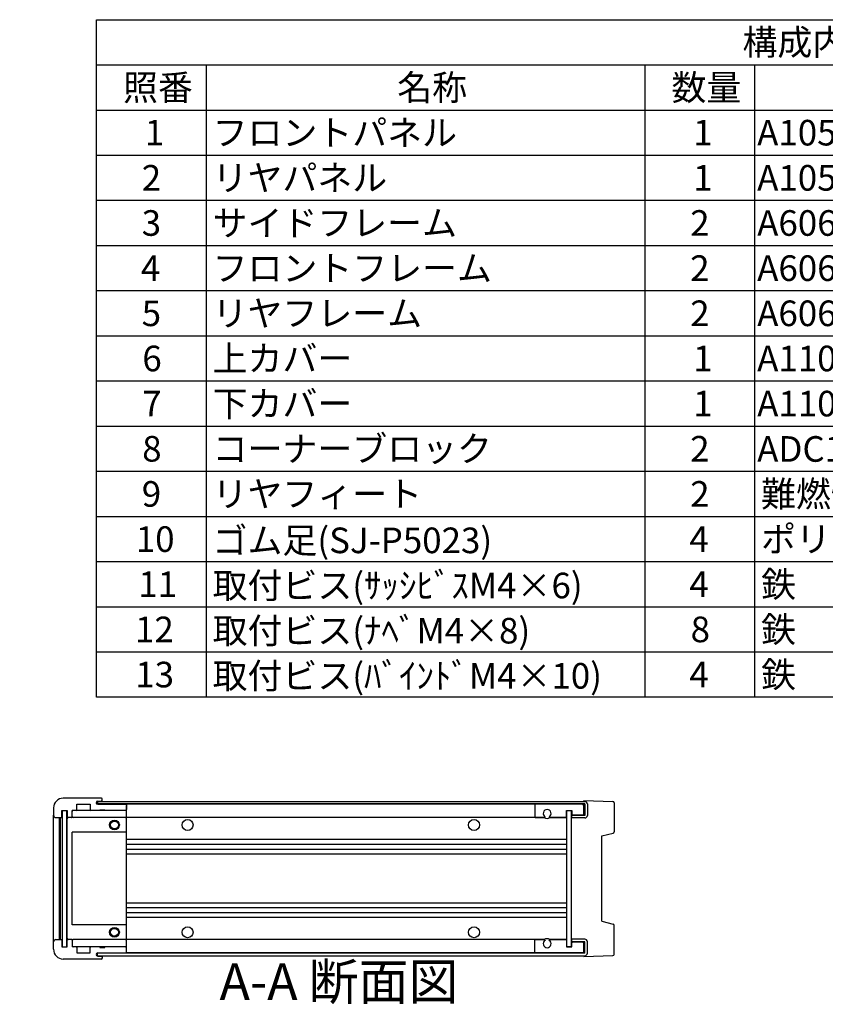
# Model space of a CAD drawing. Extents: x -47 to 1342, y -414 to 848.
# Drawn here: x 599 to 929, y 436 to 840 of the extents above; entities that cross this region are included whole.
import ezdxf

# ---------------------------------------------------------------- set-up
doc = ezdxf.new("R2010")
doc.units = 0
doc.header["$LTSCALE"] = 3
doc.linetypes.add('AM_ISO08W050', pattern=[18, 12, -1.5, 3, -1.5])
doc.linetypes.add('CENTER', pattern=[7, 4, -1, 1, -1])
doc.layers.get('0').update_dxf_attribs({"linetype": 'CONTINUOUS'})
for name, color, linetype in [('AM_10', 7, 'AM_ISO08W050'), ('上ｶﾊ__', 6, 'CONTINUOUS'), ('下ｶﾊ__', 1, 'CONTINUOUS'), ('ｺ_ﾅ_ﾌ_ﾛｯｸ', 8, 'CONTINUOUS'), ('ｻｲﾄ_ﾌﾚ_ﾑ', 5, 'CONTINUOUS'), ('ﾌﾛﾝﾄﾊ_ﾈﾙ', 7, 'CONTINUOUS'), ('ﾌﾛﾝﾄﾌﾚ_ﾑ', 3, 'CONTINUOUS'), ('ﾘﾔﾊ_ﾈﾙ', 2, 'CONTINUOUS'), ('ﾘﾔﾌｨ_ﾄ', 9, 'CONTINUOUS'), ('ﾘﾔﾌﾚ_ﾑ', 4, 'CONTINUOUS')]:
    doc.layers.add(name, color=color, linetype=linetype)
doc.styles.add('ACISOTS', font='isocp.shx', dxfattribs={"height": 1, "bigfont": 'extfont.shx'})

# ---------------------------------------------------------------- blocks, each defined once
blk = doc.blocks.new('*U113')
at = {"color": 2, "style": 'ACISOTS'}
blk.add_text('1', height=10.5, dxfattribs=at).set_placement((649.875, 788.4))
blk = doc.blocks.new('*U114')
at = {"color": 2, "style": 'ACISOTS'}
blk.add_text('フロントパネル', height=10.5, dxfattribs=at).set_placement((677.7, 788.4))
blk = doc.blocks.new('*U115')
at = {"color": 2, "style": 'ACISOTS'}
blk.add_text('1', height=10.5, dxfattribs=at).set_placement((874.875, 788.4))
blk = doc.blocks.new('*U116')
at = {"color": 2, "style": 'ACISOTS'}
blk.add_text('A1050P-H24 t2.0', height=10.5, dxfattribs=at).set_placement((901.12, 788.4))
blk = doc.blocks.new('*U117')
at = {"color": 2, "style": 'ACISOTS'}
blk.add_text('HLｼﾙﾊﾞｰｱﾙﾏｲﾄ/HLﾌﾞﾗｯｸｱﾙﾏｲﾄ', height=10.5, dxfattribs=at).set_placement((1021.125, 788.4))
blk = doc.blocks.new('*U118')
at = {"color": 2, "style": 'ACISOTS'}
blk.add_text('2', height=10.5, dxfattribs=at).set_placement((648.64, 769.87))
blk = doc.blocks.new('*U119')
at = {"color": 2, "style": 'ACISOTS'}
blk.add_text('リヤパネル', height=10.5, dxfattribs=at).set_placement((677.7, 769.875))
blk = doc.blocks.new('*U120')
at = {"color": 2, "style": 'ACISOTS'}
blk.add_text('1', height=10.5, dxfattribs=at).set_placement((874.875, 769.875))
blk = doc.blocks.new('*U121')
at = {"color": 2, "style": 'ACISOTS'}
blk.add_text('A1050P-H24 t2.0', height=10.5, dxfattribs=at).set_placement((901.12, 769.87))
blk = doc.blocks.new('*U122')
at = {"color": 2, "style": 'ACISOTS'}
blk.add_text('ｼﾙﾊﾞｰｱﾙﾏｲﾄ/ﾌﾞﾗｯｸｱﾙﾏｲﾄ', height=10.5, dxfattribs=at).set_placement((1022.7, 769.875))
blk = doc.blocks.new('*U123')
at = {"color": 2, "style": 'ACISOTS'}
blk.add_text('3', height=10.5, dxfattribs=at).set_placement((648.61, 751.35))
blk = doc.blocks.new('*U124')
at = {"color": 2, "style": 'ACISOTS'}
blk.add_text('サイドフレーム', height=10.5, dxfattribs=at).set_placement((677.7, 751.35))
blk = doc.blocks.new('*U125')
at = {"color": 2, "style": 'ACISOTS'}
blk.add_text('2', height=10.5, dxfattribs=at).set_placement((873.64, 751.35))
blk = doc.blocks.new('*U126')
at = {"color": 2, "style": 'ACISOTS'}
blk.add_text('A6063S-T5', height=10.5, dxfattribs=at).set_placement((901.125, 751.35))
blk = doc.blocks.new('*U127')
at = {"color": 2, "style": 'ACISOTS'}
blk.add_text('ｸﾞﾚｰ塗装/黒塗装', height=10.5, dxfattribs=at).set_placement((1022.7, 751.35))
blk = doc.blocks.new('*U128')
at = {"color": 2, "style": 'ACISOTS'}
blk.add_text('4', height=10.5, dxfattribs=at).set_placement((648.3, 732.825))
blk = doc.blocks.new('*U129')
at = {"color": 2, "style": 'ACISOTS'}
blk.add_text('フロントフレーム', height=10.5, dxfattribs=at).set_placement((677.7, 732.825))
blk = doc.blocks.new('*U130')
at = {"color": 2, "style": 'ACISOTS'}
blk.add_text('2', height=10.5, dxfattribs=at).set_placement((873.64, 732.82))
blk = doc.blocks.new('*U131')
at = {"color": 2, "style": 'ACISOTS'}
blk.add_text('A6063S-T5', height=10.5, dxfattribs=at).set_placement((901.125, 732.825))
blk = doc.blocks.new('*U132')
at = {"color": 2, "style": 'ACISOTS'}
blk.add_text('ｸﾞﾚｰ塗装/黒塗装', height=10.5, dxfattribs=at).set_placement((1022.7, 732.825))
blk = doc.blocks.new('*U133')
at = {"color": 2, "style": 'ACISOTS'}
blk.add_text('5', height=10.5, dxfattribs=at).set_placement((648.61, 714.3))
blk = doc.blocks.new('*U134')
at = {"color": 2, "style": 'ACISOTS'}
blk.add_text('リヤフレーム', height=10.5, dxfattribs=at).set_placement((677.7, 714.3))
blk = doc.blocks.new('*U135')
at = {"color": 2, "style": 'ACISOTS'}
blk.add_text('2', height=10.5, dxfattribs=at).set_placement((873.64, 714.3))
blk = doc.blocks.new('*U136')
at = {"color": 2, "style": 'ACISOTS'}
blk.add_text('A6063S-T5', height=10.5, dxfattribs=at).set_placement((901.125, 714.3))
blk = doc.blocks.new('*U137')
at = {"color": 2, "style": 'ACISOTS'}
blk.add_text('ｼﾙﾊﾞｰｱﾙﾏｲﾄ', height=10.5, dxfattribs=at).set_placement((1022.7, 714.3))
blk = doc.blocks.new('*U138')
at = {"color": 2, "style": 'ACISOTS'}
blk.add_text('6', height=10.5, dxfattribs=at).set_placement((648.88, 695.77))
blk = doc.blocks.new('*U139')
at = {"color": 2, "style": 'ACISOTS'}
blk.add_text('上カバー', height=10.5, dxfattribs=at).set_placement((677.7, 695.775))
blk = doc.blocks.new('*U140')
at = {"color": 2, "style": 'ACISOTS'}
blk.add_text('1', height=10.5, dxfattribs=at).set_placement((874.875, 695.775))
blk = doc.blocks.new('*U141')
at = {"color": 2, "style": 'ACISOTS'}
blk.add_text('A1100P-H24 t1.0', height=10.5, dxfattribs=at).set_placement((901.12, 695.77))
blk = doc.blocks.new('*U142')
at = {"color": 2, "style": 'ACISOTS'}
blk.add_text('ｶﾗｰｱﾙﾐﾗｲﾄｸﾞﾚｰ/黒', height=10.5, dxfattribs=at).set_placement((1022.7, 695.775))
blk = doc.blocks.new('*U143')
at = {"color": 2, "style": 'ACISOTS'}
blk.add_text('7', height=10.5, dxfattribs=at).set_placement((648.825, 677.25))
blk = doc.blocks.new('*U144')
at = {"color": 2, "style": 'ACISOTS'}
blk.add_text('下カバー', height=10.5, dxfattribs=at).set_placement((677.7, 677.25))
blk = doc.blocks.new('*U145')
at = {"color": 2, "style": 'ACISOTS'}
blk.add_text('1', height=10.5, dxfattribs=at).set_placement((874.875, 677.25))
blk = doc.blocks.new('*U146')
at = {"color": 2, "style": 'ACISOTS'}
blk.add_text('A1100P-H24 t1.0', height=10.5, dxfattribs=at).set_placement((901.12, 677.25))
blk = doc.blocks.new('*U147')
at = {"color": 2, "style": 'ACISOTS'}
blk.add_text('ｶﾗｰｱﾙﾐﾗｲﾄｸﾞﾚｰ/黒', height=10.5, dxfattribs=at).set_placement((1022.7, 677.25))
blk = doc.blocks.new('*U148')
at = {"color": 2, "style": 'ACISOTS'}
blk.add_text('8', height=10.5, dxfattribs=at).set_placement((648.825, 658.725))
blk = doc.blocks.new('*U149')
at = {"color": 2, "style": 'ACISOTS'}
blk.add_text('コーナーブロック', height=10.5, dxfattribs=at).set_placement((677.7, 658.725))
blk = doc.blocks.new('*U150')
at = {"color": 2, "style": 'ACISOTS'}
blk.add_text('2', height=10.5, dxfattribs=at).set_placement((873.64, 658.72))
blk = doc.blocks.new('*U151')
at = {"color": 2, "style": 'ACISOTS'}
blk.add_text('ADC12', height=10.5, dxfattribs=at).set_placement((901.12, 658.65))
blk = doc.blocks.new('*U152')
at = {"color": 2, "style": 'ACISOTS'}
blk.add_text('ｸﾞﾚｰ塗装/黒塗装', height=10.5, dxfattribs=at).set_placement((1022.7, 658.725))
blk = doc.blocks.new('*U153')
at = {"color": 2, "style": 'ACISOTS'}
blk.add_text('9', height=10.5, dxfattribs=at).set_placement((648.65, 640.2))
blk = doc.blocks.new('*U154')
at = {"color": 2, "style": 'ACISOTS'}
blk.add_text('リヤフィート', height=10.5, dxfattribs=at).set_placement((677.7, 640.2))
blk = doc.blocks.new('*U155')
at = {"color": 2, "style": 'ACISOTS'}
blk.add_text('2', height=10.5, dxfattribs=at).set_placement((873.64, 640.2))
blk = doc.blocks.new('*U156')
at = {"color": 2, "style": 'ACISOTS'}
blk.add_text('難燃性ABS', height=10.5, dxfattribs=at).set_placement((902.7, 640.2))
blk = doc.blocks.new('*U157')
at = {"color": 2, "style": 'ACISOTS'}
blk.add_text('ｸﾞﾚｰ･ｼﾎﾞ/ﾌﾞﾗｯｸ･ｼﾎﾞ', height=10.5, dxfattribs=at).set_placement((1022.7, 640.2))
blk = doc.blocks.new('*U158')
at = {"color": 2, "style": 'ACISOTS'}
blk.add_text('10', height=10.5, dxfattribs=at).set_placement((646.2, 621.67))
blk = doc.blocks.new('*U159')
at = {"color": 2, "style": 'ACISOTS'}
blk.add_text('ゴム足(SJ-P5023)', height=10.5, dxfattribs=at).set_placement((677.7, 621.15))
blk = doc.blocks.new('*U160')
at = {"color": 2, "style": 'ACISOTS'}
blk.add_text('4', height=10.5, dxfattribs=at).set_placement((873.3, 621.675))
blk = doc.blocks.new('*U161')
at = {"color": 2, "style": 'ACISOTS'}
blk.add_text('ポリウレタン', height=10.5, dxfattribs=at).set_placement((902.7, 621.675))
blk = doc.blocks.new('*U162')
at = {"color": 2, "style": 'ACISOTS'}
blk.add_text('ﾌﾞﾗｯｸ', height=10.5, dxfattribs=at).set_placement((1022.7, 621.675))
blk = doc.blocks.new('*U163')
at = {"color": 2, "style": 'ACISOTS'}
blk.add_text('11', height=10.5, dxfattribs=at).set_placement((647.25, 603.15))
blk = doc.blocks.new('*U164')
at = {"color": 2, "style": 'ACISOTS'}
blk.add_text('取付ビス(ｻｯｼﾋﾞｽM4×6)', height=10.5, dxfattribs=at).set_placement((677.7, 602.625))
blk = doc.blocks.new('*U165')
at = {"color": 2, "style": 'ACISOTS'}
blk.add_text('4', height=10.5, dxfattribs=at).set_placement((873.3, 603.15))
blk = doc.blocks.new('*U166')
at = {"color": 2, "style": 'ACISOTS'}
blk.add_text('鉄', height=10.5, dxfattribs=at).set_placement((902.7, 603.15))
blk = doc.blocks.new('*U167')
at = {"color": 2, "style": 'ACISOTS'}
blk.add_text('三価ｸﾛｰﾒｲﾄ', height=10.5, dxfattribs=at).set_placement((1022.7, 603.15))
blk = doc.blocks.new('*U168')
at = {"color": 2, "style": 'ACISOTS'}
blk.add_text('12', height=10.5, dxfattribs=at).set_placement((645.88, 584.62))
blk = doc.blocks.new('*U169')
at = {"color": 2, "style": 'ACISOTS'}
blk.add_text('取付ビス(ﾅﾍﾞM4×8)', height=10.5, dxfattribs=at).set_placement((677.7, 584.1))
blk = doc.blocks.new('*U170')
at = {"color": 2, "style": 'ACISOTS'}
blk.add_text('8', height=10.5, dxfattribs=at).set_placement((873.825, 584.625))
blk = doc.blocks.new('*U171')
at = {"color": 2, "style": 'ACISOTS'}
blk.add_text('鉄', height=10.5, dxfattribs=at).set_placement((902.7, 584.625))
blk = doc.blocks.new('*U172')
at = {"color": 2, "style": 'ACISOTS'}
blk.add_text('三価ｸﾛｰﾒｲﾄ', height=10.5, dxfattribs=at).set_placement((1022.7, 584.625))
blk = doc.blocks.new('*U173')
at = {"color": 2, "style": 'ACISOTS'}
blk.add_text('13', height=10.5, dxfattribs=at).set_placement((645.98, 566.1))
blk = doc.blocks.new('*U174')
at = {"color": 2, "style": 'ACISOTS'}
blk.add_text('取付ビス(ﾊﾞｲﾝﾄﾞM4×10)', height=10.5, dxfattribs=at).set_placement((677.7, 565.575))
blk = doc.blocks.new('*U175')
at = {"color": 2, "style": 'ACISOTS'}
blk.add_text('4', height=10.5, dxfattribs=at).set_placement((873.3, 566.1))
blk = doc.blocks.new('*U176')
at = {"color": 2, "style": 'ACISOTS'}
blk.add_text('鉄', height=10.5, dxfattribs=at).set_placement((902.7, 566.1))
blk = doc.blocks.new('*U177')
at = {"color": 2, "style": 'ACISOTS'}
blk.add_text('三価黒ｸﾛｰﾒｲﾄ', height=10.5, dxfattribs=at).set_placement((1022.7, 566.1))
blk = doc.blocks.new('*U178')
at = {"color": 2, "style": 'ACISOTS'}
blk.add_text('照番', height=10.5, dxfattribs=at).set_placement((640.95, 806.925))
blk = doc.blocks.new('*U179')
at = {"color": 2, "style": 'ACISOTS'}
blk.add_text('名称', height=10.5, dxfattribs=at).set_placement((753.45, 806.925))
blk = doc.blocks.new('*U180')
at = {"color": 2, "style": 'ACISOTS'}
blk.add_text('数量', height=10.5, dxfattribs=at).set_placement((865.95, 806.925))
blk = doc.blocks.new('*U181')
at = {"color": 2, "style": 'ACISOTS'}
blk.add_text('材質', height=10.5, dxfattribs=at).set_placement((948.45, 806.925))
blk = doc.blocks.new('*U182')
at = {"color": 2, "style": 'ACISOTS'}
blk.add_text('色・表面処理', height=10.5, dxfattribs=at).set_placement((1076.7, 806.925))
blk = doc.blocks.new('*U183')
at = {"color": 2, "style": 'ACISOTS'}
blk.add_text('構成内容', height=10.5, dxfattribs=at).set_placement((895.0875, 825.4875))
blk = doc.blocks.new('*S43')
at = {"color": 7}
for p, q in [((630, 840), (1209, 840)), ((630, 562.125), (630, 840)), ((1209, 840), (1209, 562.125)), ((1209, 562.125), (630, 562.125))]:
    blk.add_line(p, q, dxfattribs=at)
at = {"color": 1}
for p, q in [((630, 821.475), (1209, 821.475)), ((675, 821.475), (675, 802.95)), ((855, 821.475), (855, 802.95)), ((900, 821.475), (900, 802.95)), ((1020, 821.475), (1020, 802.95)), ((630, 802.95), (1209, 802.95)), ((675, 802.95), (675, 784.425)), ((855, 802.95), (855, 784.425)), ((900, 802.95), (900, 784.425)), ((1020, 802.95), (1020, 784.425)), ((630, 784.425), (1209, 784.425)), ((675, 784.425), (675, 765.9)), ((855, 784.425), (855, 765.9)), ((900, 784.425), (900, 765.9)), ((1020, 784.425), (1020, 765.9)), ((630, 765.9), (1209, 765.9)), ((675, 765.9), (675, 747.375)), ((855, 765.9), (855, 747.375)), ((900, 765.9), (900, 747.375)), ((1020, 765.9), (1020, 747.375)), ((630, 747.375), (1209, 747.375)), ((675, 747.375), (675, 728.85)), ((855, 747.375), (855, 728.85)), ((900, 747.375), (900, 728.85)), ((1020, 747.375), (1020, 728.85)), ((630, 728.85), (1209, 728.85)), ((675, 728.85), (675, 710.325)), ((855, 728.85), (855, 710.325)), ((900, 728.85), (900, 710.325)), ((1020, 728.85), (1020, 710.325)), ((630, 710.325), (1209, 710.325)), ((675, 710.325), (675, 691.8)), ((855, 710.325), (855, 691.8)), ((900, 710.325), (900, 691.8)), ((1020, 710.325), (1020, 691.8)), ((630, 691.8), (1209, 691.8)), ((675, 691.8), (675, 673.275)), ((855, 691.8), (855, 673.275)), ((900, 691.8), (900, 673.275)), ((1020, 691.8), (1020, 673.275)), ((630, 673.275), (1209, 673.275)), ((675, 673.275), (675, 654.75)), ((855, 673.275), (855, 654.75)), ((900, 673.275), (900, 654.75)), ((1020, 673.275), (1020, 654.75)), ((630, 654.75), (1209, 654.75)), ((675, 654.75), (675, 636.225)), ((855, 654.75), (855, 636.225)), ((900, 654.75), (900, 636.225)), ((1020, 654.75), (1020, 636.225)), ((630, 636.225), (1209, 636.225)), ((675, 636.225), (675, 617.7)), ((855, 636.225), (855, 617.7)), ((900, 636.225), (900, 617.7)), ((1020, 636.225), (1020, 617.7)), ((630, 617.7), (1209, 617.7)), ((675, 617.7), (675, 599.175)), ((855, 617.7), (855, 599.175)), ((900, 617.7), (900, 599.175)), ((1020, 617.7), (1020, 599.175)), ((630, 599.175), (1209, 599.175)), ((675, 599.175), (675, 580.65)), ((855, 599.175), (855, 580.65)), ((900, 599.175), (900, 580.65)), ((1020, 599.175), (1020, 580.65)), ((630, 580.65), (1209, 580.65)), ((675, 580.65), (675, 562.125)), ((855, 580.65), (855, 562.125)), ((900, 580.65), (900, 562.125)), ((1020, 580.65), (1020, 562.125))]:
    blk.add_line(p, q, dxfattribs=at)
at = {"layer": 'ﾘﾔﾌﾚ_ﾑ'}
for name in ['*U183', '*U178', '*U179', '*U180', '*U181', '*U182', '*U114', '*U117', '*U113', '*U115', '*U116', '*U118', '*U119', '*U120', '*U121', '*U122', '*U127', '*U123', '*U124', '*U125', '*U126', '*U128', '*U129', '*U130', '*U131', '*U132', '*U133', '*U134', '*U135', '*U136', '*U137', '*U139', '*U142', '*U138', '*U140', '*U141', '*U143', '*U144', '*U145', '*U146', '*U147', '*U149', '*U152', '*U148', '*U150', '*U151', '*U153', '*U154', '*U155', '*U156', '*U157', '*U158', '*U159', '*U160', '*U161', '*U162', '*U164', '*U166', '*U167', '*U163', '*U165', '*U168', '*U169', '*U170', '*U171', '*U172', '*U174', '*U176', '*U177', '*U173', '*U175']:
    blk.add_blockref(name, (0, 0), dxfattribs=at)
blk = doc.blocks.new('*U196')
at = {"layer": 'AM_10', "color": 8, "style": 'ACISOTS'}
blk.add_text('A', height=15, dxfattribs=at).set_placement((514.27, 789.93, -374.38))
blk = doc.blocks.new('*U197')
at = {"layer": 'AM_10', "color": 8, "style": 'ACISOTS'}
blk.add_text('A', height=15, dxfattribs=at).set_placement((511.4, 506.94, -374.38))
blk = doc.blocks.new('*U198')
at = {"layer": 'AM_10', "color": 8, "style": 'ACISOTS'}
blk.add_text('A-A 断面図', height=15, dxfattribs=at).set_placement((680.57, 437.89, -374.38))
blk = doc.blocks.new('*S48')
at = {"layer": 'AM_10', "color": 8}
for p, q in [((500.23, 797.2, -374.38), (500.23, 767.2, -374.38)), ((500.23, 782.2, -374.38), (530.23, 782.2, -374.38)), ((500.23, 516.28, -374.38), (500.23, 546.28, -374.38)), ((500.23, 531.28, -374.38), (530.23, 531.28, -374.38))]:
    blk.add_line(p, q, dxfattribs=at)
at = {"layer": 'AM_10', "color": 8, "linetype": 'CENTER'}
blk.add_line((500.23, 767.2, -374.38), (500.23, 546.28, -374.38), dxfattribs=at)
at = {"layer": 'AM_10', "color": 8}
blk.add_trace([(515.23, 784.17, -374.38), (515.23, 780.22, -374.38), (500.23, 782.2, -374.38)], dxfattribs=at)
at = {"layer": 'AM_10', "color": 8, "extrusion": (0, 0, -1)}
blk.add_trace([(-515.23, 529.3, 374.38), (-515.23, 533.25, 374.38), (-500.23, 531.28, 374.38)], dxfattribs=at)
at = {"layer": 'ﾘﾔﾌﾚ_ﾑ'}
for name in ['*U196', '*U197', '*U198']:
    blk.add_blockref(name, (0, 0), dxfattribs=at)
blk = doc.blocks.new('*U199')
at = {"layer": 'AM_10', "color": 8, "style": 'ACISOTS'}
blk.add_text('A', height=15, dxfattribs=at).set_placement((514.27, 789.93, -374.38))
blk = doc.blocks.new('*U200')
at = {"layer": 'AM_10', "color": 8, "style": 'ACISOTS'}
blk.add_text('A', height=15, dxfattribs=at).set_placement((511.4, 506.94, -374.38))
blk = doc.blocks.new('*U201')
at = {"layer": 'AM_10', "color": 8, "style": 'ACISOTS'}
blk.add_text('A-A 断面図', height=15, dxfattribs=at).set_placement((680.57, 437.89, -374.38))
blk = doc.blocks.new('*S49')
at = {"layer": 'AM_10', "color": 8}
for p, q in [((500.23, 797.2, -374.38), (500.23, 767.2, -374.38)), ((500.23, 782.2, -374.38), (530.23, 782.2, -374.38)), ((500.23, 516.28, -374.38), (500.23, 546.28, -374.38)), ((500.23, 531.28, -374.38), (530.23, 531.28, -374.38))]:
    blk.add_line(p, q, dxfattribs=at)
at = {"layer": 'AM_10', "color": 8, "linetype": 'CENTER'}
blk.add_line((500.23, 767.2, -374.38), (500.23, 546.28, -374.38), dxfattribs=at)
at = {"layer": 'AM_10', "color": 8}
blk.add_trace([(515.23, 784.17, -374.38), (515.23, 780.22, -374.38), (500.23, 782.2, -374.38)], dxfattribs=at)
at = {"layer": 'AM_10', "color": 8, "extrusion": (0, 0, -1)}
blk.add_trace([(-515.23, 529.3, 374.38), (-515.23, 533.25, 374.38), (-500.23, 531.28, 374.38)], dxfattribs=at)
at = {"layer": 'ﾘﾔﾌﾚ_ﾑ'}
for name in ['*U199', '*U200', '*U201']:
    blk.add_blockref(name, (0, 0), dxfattribs=at)

msp = doc.modelspace()

# ---------------------------------------------------------------- linework, layer by layer
at = {"layer": '上ｶﾊ__'}
for p, q in [((630.444, 519.265, -374.381), (830.444, 519.265, -374.381)), ((630.444, 519.265, -374.381), (630.444, 518.152, -374.381)), ((830.444, 518.265, -374.381), (630.444, 518.265, -374.381)), ((830.444, 518.265, -374.381), (830.444, 513.515, -374.381)), ((831.444, 518.265, -374.381), (831.444, 513.515, -374.381)), ((824.944, 513.515, -374.381), (824.944, 512.515, -374.381)), ((830.444, 513.515, -374.381), (824.944, 513.515, -374.381)), ((830.444, 512.515, -374.381), (824.944, 512.515, -374.381))]:
    msp.add_line(p, q, dxfattribs=at)
for centre, start, end in [((830.444, 518.265, -374.381), 0, 90), ((830.444, 513.515, -374.381), 270, 0)]:
    msp.add_arc(centre, 1, start, end, dxfattribs=at)
at = {"layer": '下ｶﾊ__'}
for p, q in [((824.944, 462.765, -374.381), (824.944, 461.765, -374.381)), ((830.444, 462.765, -374.381), (824.944, 462.765, -374.381)), ((830.444, 461.765, -374.381), (824.944, 461.765, -374.381)), ((830.444, 457.015, -374.381), (830.444, 461.765, -374.381)), ((831.444, 457.015, -374.381), (831.444, 461.765, -374.381)), ((630.444, 456.015, -374.381), (630.444, 457.127, -374.381)), ((830.444, 457.015, -374.381), (630.444, 457.015, -374.381)), ((630.444, 456.015, -374.381), (830.444, 456.015, -374.381))]:
    msp.add_line(p, q, dxfattribs=at)
for centre, start, end in [((830.444, 461.765, -374.381), 0, 90), ((830.444, 457.015, -374.381), 270, 0)]:
    msp.add_arc(centre, 1, start, end, dxfattribs=at)
at = {"layer": 'ｺ_ﾅ_ﾌ_ﾛｯｸ'}
for p, q in [((632.444, 519.64, -374.381), (632.444, 520.34, -374.381)), ((632.444, 519.39, -374.381), (632.444, 520.34, -374.381)), ((632.444, 519.39, -374.381), (632.444, 519.265, -374.381)), ((642.444, 457.64, -374.381), (642.444, 517.64, -374.381)), ((612.444, 461.64, -374.381), (612.444, 513.64, -374.381)), ((641.944, 515.64, -374.381), (621.744, 515.64, -374.381)), ((641.944, 515.64, -374.381), (632.444, 515.64, -374.381)), ((614.944, 462.64, -374.381), (614.944, 512.64, -374.381)), ((615.244, 462.64, -374.381), (615.244, 512.64, -374.381)), ((618.044, 463.14, -374.381), (618.044, 512.14, -374.381)), ((620.044, 512.64, -374.381), (619.744, 512.64, -374.381)), ((620.044, 512.94, -374.381), (620.044, 512.64, -374.381)), ((641.944, 512.64, -374.381), (620.544, 512.64, -374.381)), ((620.044, 468.64, -374.381), (620.044, 506.64, -374.381)), ((642.444, 506.64, -374.381), (620.044, 506.64, -374.381)), ((642.444, 468.64, -374.381), (620.044, 468.64, -374.381)), ((620.044, 462.64, -374.381), (619.744, 462.64, -374.381)), ((620.044, 462.34, -374.381), (620.044, 462.64, -374.381)), ((641.944, 462.64, -374.381), (620.544, 462.64, -374.381)), ((641.944, 459.64, -374.381), (621.744, 459.64, -374.381)), ((641.944, 459.64, -374.381), (632.444, 459.64, -374.381)), ((632.444, 455.89, -374.381), (632.444, 456.015, -374.381)), ((632.444, 455.89, -374.381), (632.444, 454.94, -374.381)), ((632.444, 455.64, -374.381), (632.444, 454.94, -374.381))]:
    msp.add_line(p, q, dxfattribs=at)
for centre, radius in [((637.444, 509.64, -374.381), 2), ((637.444, 509.64, -374.381), 1.6), ((637.444, 465.64, -374.381), 2), ((637.444, 465.64, -374.381), 1.6)]:
    msp.add_circle(centre, radius, dxfattribs=at)
for centre, start, end in [((620.544, 515.14, -374.381), 90, 180), ((620.544, 513.14, -374.381), 180, 270), ((641.944, 515.14, -374.381), 0, 90), ((641.944, 513.14, -374.381), 270, 0), ((618.544, 512.14, -374.381), 90, 180), ((618.544, 463.14, -374.381), 180, 270), ((620.544, 462.14, -374.381), 90, 180), ((641.944, 462.14, -374.381), 0, 90), ((620.544, 460.14, -374.381), 180, 270), ((641.944, 460.14, -374.381), 270, 0)]:
    msp.add_arc(centre, 0.5, start, end, dxfattribs=at)
at = {"layer": 'ｻｲﾄ_ﾌﾚ_ﾑ'}
for p, q in [((829.944, 518.14, -374.381), (642.144, 518.14, -374.381)), ((829.944, 513.64, -374.381), (829.944, 518.14, -374.381)), ((813.784, 512.64, -374.381), (642.444, 512.64, -374.381)), ((822.944, 512.64, -374.381), (816.105, 512.64, -374.381)), ((822.944, 503.64, -374.381), (642.444, 503.64, -374.381)), ((822.944, 501.64, -374.381), (642.444, 501.64, -374.381)), ((822.944, 499.598, -374.381), (642.444, 499.598, -374.381)), ((822.944, 497.68, -374.381), (642.444, 497.68, -374.381)), ((822.944, 477.599, -374.381), (642.444, 477.599, -374.381)), ((822.944, 475.681, -374.381), (642.444, 475.681, -374.381)), ((822.944, 473.64, -374.381), (642.444, 473.64, -374.381)), ((822.944, 471.64, -374.381), (642.444, 471.64, -374.381)), ((813.784, 462.64, -374.381), (642.444, 462.64, -374.381)), ((822.944, 462.64, -374.381), (816.105, 462.64, -374.381)), ((829.944, 457.14, -374.381), (829.944, 461.64, -374.381)), ((829.944, 457.14, -374.381), (642.144, 457.14, -374.381))]:
    msp.add_line(p, q, dxfattribs=at)
for centre in [(667.444, 509.64, -374.381), (784.944, 509.64, -374.381), (667.444, 465.64, -374.381), (784.944, 465.64, -374.381)]:
    msp.add_circle(centre, 2.25, dxfattribs=at)
for centre, start, end in [((814.944, 514.39, -374.381), 236.40435, 303.59565), ((814.944, 460.89, -374.381), 56.40435, 123.59565)]:
    msp.add_arc(centre, 2.1, start, end, dxfattribs=at)
at = {"layer": 'ﾌﾛﾝﾄﾊ_ﾈﾙ'}
for p, q in [((615.944, 515.64, -374.381), (615.944, 459.64, -374.381)), ((615.944, 515.64, -374.381), (617.944, 515.64, -374.381)), ((617.944, 459.64, -374.381), (617.944, 515.64, -374.381)), ((615.944, 459.64, -374.381), (617.944, 459.64, -374.381))]:
    msp.add_line(p, q, dxfattribs=at)
at = {"layer": 'ﾌﾛﾝﾄﾌﾚ_ﾑ'}
for p, q in [((632.144, 520.64, -374.381), (616.444, 520.64, -374.381)), ((632.144, 520.64, -374.381), (616.444, 520.64, -374.381)), ((622.044, 515.94, -374.381), (622.044, 518.14, -374.381)), ((622.044, 518.14, -374.381), (627.444, 518.14, -374.381)), ((627.444, 518.14, -374.381), (627.444, 515.94, -374.381)), ((629.944, 518.765, -374.381), (629.944, 518.765, -374.381)), ((630.569, 519.39, -374.381), (631.944, 519.39, -374.381)), ((630.569, 518.14, -374.381), (642.144, 518.14, -374.381)), ((632.444, 519.89, -374.381), (632.444, 520.34, -374.381)), ((632.444, 519.89, -374.381), (632.444, 520.34, -374.381)), ((642.444, 517.84, -374.381), (642.444, 515.94, -374.381)), ((612.444, 516.64, -374.381), (612.444, 513.64, -374.381)), ((615.844, 512.94, -374.381), (615.844, 515.64, -374.381)), ((615.844, 515.64, -374.381), (618.044, 515.64, -374.381)), ((618.044, 515.64, -374.381), (618.044, 512.94, -374.381)), ((620.044, 512.94, -374.381), (620.044, 515.64, -374.381)), ((621.744, 515.64, -374.381), (620.044, 515.64, -374.381)), ((631.444, 515.64, -374.381), (627.744, 515.64, -374.381)), ((631.444, 515.64, -374.381), (631.444, 515.84, -374.381)), ((631.444, 515.84, -374.381), (633.444, 515.84, -374.381)), ((633.444, 515.84, -374.381), (633.444, 515.64, -374.381)), ((642.144, 515.64, -374.381), (633.444, 515.64, -374.381)), ((642.144, 515.64, -374.381), (633.444, 515.64, -374.381)), ((613.444, 512.64, -374.381), (615.544, 512.64, -374.381)), ((618.544, 512.64, -374.381), (618.344, 512.64, -374.381)), ((619.744, 512.64, -374.381), (618.344, 512.64, -374.381)), ((612.444, 458.64, -374.381), (612.444, 461.64, -374.381)), ((613.444, 462.64, -374.381), (615.544, 462.64, -374.381)), ((615.844, 462.34, -374.381), (615.844, 459.64, -374.381)), ((618.044, 459.64, -374.381), (618.044, 462.34, -374.381)), ((619.744, 462.64, -374.381), (618.344, 462.64, -374.381)), ((618.544, 462.64, -374.381), (618.344, 462.64, -374.381)), ((620.044, 462.34, -374.381), (620.044, 459.64, -374.381)), ((615.844, 459.64, -374.381), (618.044, 459.64, -374.381)), ((621.744, 459.64, -374.381), (620.044, 459.64, -374.381)), ((622.044, 459.34, -374.381), (622.044, 457.14, -374.381)), ((622.044, 457.14, -374.381), (627.444, 457.14, -374.381)), ((627.444, 457.14, -374.381), (627.444, 459.34, -374.381)), ((631.444, 459.64, -374.381), (627.744, 459.64, -374.381)), ((629.944, 456.515, -374.381), (629.944, 456.515, -374.381)), ((630.569, 457.14, -374.381), (642.144, 457.14, -374.381)), ((631.444, 459.64, -374.381), (631.444, 459.44, -374.381)), ((631.444, 459.44, -374.381), (633.444, 459.44, -374.381)), ((633.444, 459.44, -374.381), (633.444, 459.64, -374.381)), ((642.144, 459.64, -374.381), (633.444, 459.64, -374.381)), ((642.144, 459.64, -374.381), (633.444, 459.64, -374.381)), ((642.444, 457.44, -374.381), (642.444, 459.34, -374.381)), ((632.144, 454.64, -374.381), (616.444, 454.64, -374.381)), ((632.144, 454.64, -374.381), (616.444, 454.64, -374.381)), ((630.569, 455.89, -374.381), (631.944, 455.89, -374.381)), ((632.444, 455.39, -374.381), (632.444, 454.94, -374.381)), ((632.444, 455.39, -374.381), (632.444, 454.94, -374.381))]:
    msp.add_line(p, q, dxfattribs=at)
for centre, radius, start, end in [((616.444, 516.64, -374.381), 4, 90, 180), ((616.444, 516.64, -374.381), 4, 90, 180), ((630.569, 518.765, -374.381), 0.625, 90, 180), ((630.569, 518.765, -374.381), 0.625, 180, 270), ((631.944, 519.89, -374.381), 0.5, 270, 0), ((632.144, 520.34, -374.381), 0.3, 0, 90), ((642.144, 517.84, -374.381), 0.3, 0, 90), ((613.444, 513.64, -374.381), 1, 180, 270), ((613.444, 513.64, -374.381), 1, 180, 270), ((621.744, 515.94, -374.381), 0.3, 270, 0), ((627.744, 515.94, -374.381), 0.3, 180, 270), ((642.144, 515.94, -374.381), 0.3, 270, 0), ((615.544, 512.94, -374.381), 0.3, 270, 0), ((618.344, 512.94, -374.381), 0.3, 180, 270), ((619.744, 512.94, -374.381), 0.3, 270, 0), ((613.444, 461.64, -374.381), 1, 90, 180), ((613.444, 461.64, -374.381), 1, 90, 180), ((615.544, 462.34, -374.381), 0.3, 0, 90), ((618.344, 462.34, -374.381), 0.3, 90, 180), ((619.744, 462.34, -374.381), 0.3, 0, 90), ((616.444, 458.64, -374.381), 4, 180, 270), ((616.444, 458.64, -374.381), 4, 180, 270), ((621.744, 459.34, -374.381), 0.3, 0, 90), ((627.744, 459.34, -374.381), 0.3, 90, 180), ((630.569, 456.515, -374.381), 0.625, 90, 180), ((630.569, 456.515, -374.381), 0.625, 180, 270), ((642.144, 459.34, -374.381), 0.3, 0, 90), ((642.144, 457.44, -374.381), 0.3, 270, 0), ((631.944, 455.39, -374.381), 0.5, 0, 90), ((632.144, 454.94, -374.381), 0.3, 270, 0)]:
    msp.add_arc(centre, radius, start, end, dxfattribs=at)
at = {"layer": 'ﾘﾔﾊ_ﾈﾙ'}
for p, q in [((822.944, 515.54, -374.381), (822.944, 459.74, -374.381)), ((822.944, 515.54, -374.381), (824.944, 515.54, -374.381)), ((824.944, 459.74, -374.381), (824.944, 515.54, -374.381)), ((822.944, 459.74, -374.381), (824.944, 459.74, -374.381))]:
    msp.add_line(p, q, dxfattribs=at)
at = {"layer": 'ﾘﾔﾌｨ_ﾄ'}
for p, q in [((829.944, 519.64, -374.381), (829.944, 519.265, -374.381)), ((829.944, 519.64, -374.381), (841.962, 519.22, -374.381)), ((829.944, 518.265, -374.381), (829.944, 513.64, -374.381)), ((842.444, 518.72, -374.381), (842.444, 506.761, -374.381)), ((829.944, 513.64, -374.381), (824.944, 513.64, -374.381)), ((824.944, 461.64, -374.381), (824.944, 513.64, -374.381)), ((837.444, 505.14, -374.381), (842.057, 506.274, -374.381)), ((837.444, 470.14, -374.381), (837.444, 505.14, -374.381)), ((837.444, 470.14, -374.381), (842.057, 469.005, -374.381)), ((842.444, 456.559, -374.381), (842.444, 468.518, -374.381)), ((829.944, 461.64, -374.381), (824.944, 461.64, -374.381)), ((829.944, 457.015, -374.381), (829.944, 461.64, -374.381)), ((829.944, 455.64, -374.381), (841.962, 456.059, -374.381)), ((829.944, 455.64, -374.381), (829.944, 456.015, -374.381))]:
    msp.add_line(p, q, dxfattribs=at)
for centre, start, end in [((841.944, 518.72, -374.381), 0, 88), ((841.944, 506.761, -374.381), 283.03711, 0), ((841.944, 468.518, -374.381), 0, 76.96289), ((841.944, 456.559, -374.381), 272, 0)]:
    msp.add_arc(centre, 0.5, start, end, dxfattribs=at)
at = {"layer": 'ﾘﾔﾌﾚ_ﾑ'}
for p, q in [((809.944, 517.84, -374.381), (809.944, 512.94, -374.381)), ((829.444, 518.14, -374.381), (810.244, 518.14, -374.381)), ((829.944, 514.14, -374.381), (829.944, 517.64, -374.381)), ((814.021, 512.79, -374.381), (814.144, 513.004, -374.381)), ((815.744, 513.004, -374.381), (815.868, 512.79, -374.381)), ((822.844, 512.94, -374.381), (822.844, 515.64, -374.381)), ((822.844, 515.64, -374.381), (825.044, 515.64, -374.381)), ((825.044, 515.64, -374.381), (825.044, 513.94, -374.381)), ((825.344, 513.64, -374.381), (829.444, 513.64, -374.381)), ((810.244, 512.64, -374.381), (813.761, 512.64, -374.381)), ((816.128, 512.64, -374.381), (822.544, 512.64, -374.381)), ((818.955, 512.64, -374.381), (819.79, 512.64, -374.381)), ((809.944, 457.44, -374.381), (809.944, 462.34, -374.381)), ((810.244, 462.64, -374.381), (813.761, 462.64, -374.381)), ((814.021, 462.49, -374.381), (814.144, 462.275, -374.381)), ((815.744, 462.275, -374.381), (815.868, 462.49, -374.381)), ((816.128, 462.64, -374.381), (822.544, 462.64, -374.381)), ((818.955, 462.64, -374.381), (819.79, 462.64, -374.381)), ((822.844, 462.34, -374.381), (822.844, 459.64, -374.381)), ((825.044, 459.64, -374.381), (825.044, 461.34, -374.381)), ((825.344, 461.64, -374.381), (829.444, 461.64, -374.381)), ((829.944, 461.14, -374.381), (829.944, 457.64, -374.381)), ((829.444, 457.14, -374.381), (810.244, 457.14, -374.381)), ((822.844, 459.64, -374.381), (825.044, 459.64, -374.381))]:
    msp.add_line(p, q, dxfattribs=at)
for centre, radius, start, end in [((810.244, 517.84, -374.381), 0.3, 90, 180), ((829.444, 517.64, -374.381), 0.5, 0, 90), ((814.944, 514.39, -374.381), 1.6, 300, 240), ((825.344, 513.94, -374.381), 0.3, 180, 270), ((829.444, 514.14, -374.381), 0.5, 270, 0), ((810.244, 512.94, -374.381), 0.3, 180, 270), ((813.761, 512.94, -374.381), 0.3, 270, 330), ((816.128, 512.94, -374.381), 0.3, 210, 270), ((822.544, 512.94, -374.381), 0.3, 270, 0), ((810.244, 462.34, -374.381), 0.3, 90, 180), ((814.944, 460.89, -374.381), 1.6, 120, 60), ((813.761, 462.34, -374.381), 0.3, 30, 90), ((816.128, 462.34, -374.381), 0.3, 90, 150), ((822.544, 462.34, -374.381), 0.3, 0, 90), ((825.344, 461.34, -374.381), 0.3, 90, 180), ((829.444, 461.14, -374.381), 0.5, 0, 90), ((810.244, 457.44, -374.381), 0.3, 180, 270), ((829.444, 457.64, -374.381), 0.5, 270, 0)]:
    msp.add_arc(centre, radius, start, end, dxfattribs=at)

# ---------------------------------------------------------------- block references
msp.add_blockref('*S43', (0, 0))
at = {"layer": 'AM_10', "color": 8}
for name in ['*S48', '*S49']:
    msp.add_blockref(name, (0, 0), dxfattribs=at)

doc.saveas('drawing.dxf')
